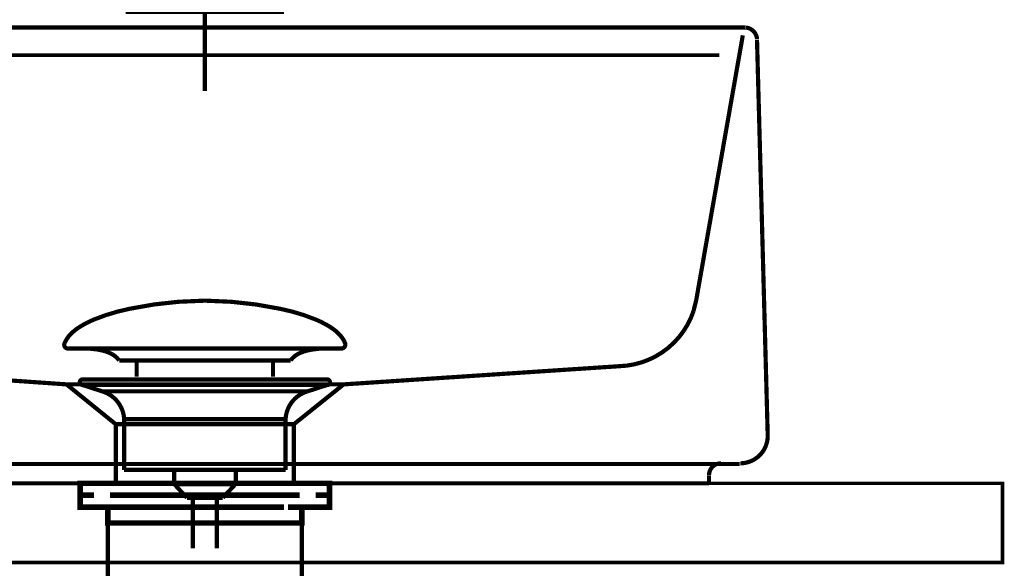
# Model space of a CAD drawing. Extents: x 76 to 482, y -248 to -11.
# Drawn here: x 161 to 186, y -164 to -150 of the extents above; entities that cross this region are included whole.
import ezdxf

# ---------------------------------------------------------------- set-up
doc = ezdxf.new("R2010")
doc.units = 0
doc.linetypes.add('AIGENLINE001', pattern=[28.575, 19.05, -3.175, 3.175, -3.175])
doc.linetypes.add('AIGENLINE002', pattern=[1.2214, 0.6107, -0.6107])
for name, color, linetype in [('LAYER_1', 7, 'CONTINUOUS'), ('LAYER_14', 7, 'CONTINUOUS'), ('LAYER_25', 7, 'CONTINUOUS'), ('LAYER_4', 7, 'CONTINUOUS')]:
    doc.layers.add(name, color=color, linetype=linetype)

# ---------------------------------------------------------------- blocks, each defined once
blk = doc.blocks.new('AIGNBL01010005')
at = {"layer": 'LAYER_1', "linetype": 'AIGENLINE002', "const_width": 0.1058, "flags": 128}
blk.add_lwpolyline([(152.5999, -150.4797), (152.6275, -150.5782), (153.8012, -157.2445), (153.8718, -157.538, 0.2740279), (155.4214, -158.9064), (155.7298, -158.9353), (162.3114, -159.3949), (163.2505, -159.3949), (167.7922, -159.3949), (169.3111, -159.3949), (176.2779, -158.9353, 0.3144735), (178.1503, -157.538), (178.2209, -157.2445), (179.3936, -150.5782)], format="xyb", dxfattribs=at)
for points in [[(162.3114, -159.3949), (163.555, -160.4016), (163.555, -161.8954)], [(169.3104, -159.3949), (168.0537, -160.4016), (168.0537, -161.8954)], [(168.0537, -160.4016), (163.5574, -160.4016)]]:
    blk.add_lwpolyline(points, dxfattribs=at)
blk = doc.blocks.new('AIGNBL01010006')
at = {"layer": 'LAYER_1', "const_width": 0.1058}
for points in [[(152.6016, -150.3808), (179.4448, -150.3808)], [(179.7521, -150.6881), (180.0233, -160.7023)], [(179.3183, -161.4073), (178.8302, -161.4073), (153.2161, -161.4073)], [(178.541, -161.6965), (178.541, -161.8954)], [(153.5054, -161.8954), (178.541, -161.8954)], [(153.5054, -161.8954), (178.541, -161.8954)]]:
    blk.add_lwpolyline(points, dxfattribs=at)
for points in [[(179.752, -150.6709, 0.385841), (179.4544, -150.3808)], [(179.3273, -161.3892, 0.4142195), (180.0233, -160.6933)], [(178.8393, -161.3892, 0.4142605), (178.541, -161.6875)]]:
    blk.add_lwpolyline(points, format="xyb", dxfattribs=at)
blk = doc.blocks.new('AIGNBL01020015')
at = {"layer": 'LAYER_1', "linetype": 'AIGENLINE001', "const_width": 0.1058, "flags": 128}
for points in [[(165.8056, -147.9814), (165.8056, -151.9868)], [(167.8082, -149.9841), (163.8029, -149.9841)]]:
    blk.add_lwpolyline(points, dxfattribs=at)
blk = doc.blocks.new('AIGNBL01010014')
at = {"layer": 'LAYER_1'}
blk.add_blockref('AIGNBL01020015', (0, 0), dxfattribs=at)
blk = doc.blocks.new('AIGNBL0E02006C')
at = {"layer": 'LAYER_14', "const_width": 0.1411}
for points in [[(163.5046, -161.8954), (162.8121, -161.8954)], [(168.7969, -161.8954), (168.1045, -161.8954)]]:
    blk.add_lwpolyline(points, dxfattribs=at)
blk = doc.blocks.new('AIGNBL0E01006B')
at = {"layer": 'LAYER_14', "const_width": 0.1411}
for points in [[(163.0071, -162.1958), (162.6543, -162.1958), (162.6543, -161.8954), (163.0071, -161.8954)], [(163.5046, -161.8954), (162.8121, -161.8954)], [(163.5046, -161.8954), (163.8573, -161.8954)], [(163.5046, -161.8954), (163.8573, -161.8954)], [(163.8064, -161.8954), (168.2016, -161.8954)], [(164.636, -161.8954), (167.3617, -161.8954)], [(164.636, -161.8954), (167.3617, -161.8954)], [(167.751, -161.8954), (168.1038, -161.8954)], [(167.751, -161.8954), (168.1038, -161.8954)], [(168.7969, -161.8954), (168.1045, -161.8954)], [(168.6012, -161.8954), (168.954, -161.8954), (168.954, -162.1958), (168.6012, -162.1958)], [(163.4112, -162.4955), (162.6543, -162.4955), (162.6543, -162.1958), (163.0071, -162.1958)], [(167.802, -162.1958), (163.4067, -162.1958)], [(163.8064, -162.1958), (168.2016, -162.1958)], [(168.6012, -162.1958), (168.954, -162.1958), (168.954, -162.4955), (168.2471, -162.4955)], [(163.7071, -162.8958), (163.3543, -162.8958), (163.3543, -162.4948), (163.7071, -162.4948)], [(167.802, -162.4955), (163.4067, -162.4955)], [(164.3059, -162.4948), (167.6022, -162.4948)], [(167.9019, -162.4948), (168.254, -162.4948), (168.254, -162.8965), (167.9019, -162.8965)], [(167.9019, -162.8958), (163.653, -162.8958)]]:
    blk.add_lwpolyline(points, dxfattribs=at)
at = {"layer": 'LAYER_14', "const_width": 0.1058}
blk.add_lwpolyline([(163.3558, -162.8958), (168.2554, -162.8958), (168.2554, -164.7962), (163.3558, -164.7962)], close=True, dxfattribs=at)
at = {"layer": 'LAYER_14'}
blk.add_blockref('AIGNBL0E02006C', (0, 0), dxfattribs=at)
blk = doc.blocks.new('AIGNBL0E02006E')
at = {"layer": 'LAYER_14', "const_width": 0.1058}
for points in [[(162.2637, -158.3521, -0.0931809), (162.4037, -158.137, -0.0610058), (162.6378, -157.9464, -0.0434331), (163.0059, -157.7563, -0.048175), (163.9042, -157.4856, -0.0501306), (165.7604, -157.2817, -0.0009789), (165.8056, -157.281)], [(169.3471, -158.3521, 0.0931269), (169.2071, -158.137, 0.0609915), (168.9731, -157.9464, 0.0434375), (168.605, -157.7563, 0.0482076), (167.7069, -157.4856, 0.0501376), (165.8504, -157.2817, 0.0009787), (165.8052, -157.281)], [(162.2637, -158.3521, 0.5978568), (162.3577, -158.4892)], [(169.3471, -158.3521, -0.527524), (169.2534, -158.4892)], [(163.641, -158.791, 0.1043922), (163.4683, -158.6366, 0.0725317), (163.2148, -158.538, 0.0593), (162.7604, -158.4889)], [(167.9701, -158.791, -0.1038282), (168.1413, -158.6374, -0.072473), (168.3923, -158.539, -0.0596122), (168.8428, -158.4892)]]:
    blk.add_lwpolyline(points, format="xyb", dxfattribs=at)
for points in [[(169.2531, -158.4892), (162.3577, -158.4892)], [(168.8334, -158.4892), (168.8503, -158.4889)], [(169.2534, -158.4892), (169.2531, -158.4892)], [(163.641, -158.791), (167.9701, -158.791)], [(164.084, -159.1958), (164.084, -158.791)], [(167.5271, -159.1958), (167.5271, -158.791)]]:
    blk.add_lwpolyline(points, dxfattribs=at)
blk = doc.blocks.new('AIGNBL0E01006D')
at = {"layer": 'LAYER_14', "const_width": 0.1058}
for points in [[(162.7149, -159.4101), (162.7094, -159.4097), (162.707, -159.4094), (162.7005, -159.4084), (162.6877, -159.4046), (162.665, -159.3894), (162.6499, -159.3667), (162.6444, -159.3395), (162.6457, -159.3257), (162.6499, -159.3126), (162.665, -159.2895), (162.6877, -159.2747), (162.7005, -159.2706), (162.707, -159.2695), (162.7094, -159.2692), (162.7149, -159.2692)], [(163.2131, -159.5713), (162.7146, -159.4101)], [(162.7149, -159.2692), (168.8961, -159.2692)], [(162.7149, -159.4101), (168.8961, -159.4101)], [(168.3976, -159.5713), (168.8961, -159.4101)], [(163.2131, -159.5713)], [(168.3976, -159.5713), (165.8052, -159.5713), (164.5092, -159.5713), (163.8608, -159.5713), (163.4088, -159.5713), (163.2131, -159.5713)], [(163.7667, -161.5543), (163.7667, -160.2758)], [(163.7674, -160.2758), (163.7671, -160.2758), (163.7667, -160.2758)], [(163.7674, -160.2758), (167.844, -160.2758)], [(167.844, -160.2758), (167.844, -161.5543)], [(163.7667, -161.5543), (167.844, -161.5543)], [(165.0311, -161.9133), (165.0311, -161.5543)], [(166.5855, -161.5543), (166.5855, -161.9026)], [(165.0311, -161.9133), (166.5797, -161.9133)], [(165.3525, -162.2592), (165.0315, -161.9133)], [(166.5797, -161.9133), (166.2586, -162.2588)], [(166.2586, -162.2592), (165.3525, -162.2592)], [(165.5034, -163.5401), (165.5034, -162.2592)], [(166.1074, -162.2592), (166.1074, -163.5401)]]:
    blk.add_lwpolyline(points, dxfattribs=at)
for points in [[(168.8961, -159.2692, -0.4145445), (168.9664, -159.3395, -0.4866517), (168.8961, -159.4101)], [(163.7667, -160.2758, 0.319295), (163.2131, -159.5713)], [(168.3976, -159.5713, 0.3191916), (167.844, -160.2758)]]:
    blk.add_lwpolyline(points, format="xyb", dxfattribs=at)
at = {"layer": 'LAYER_14'}
blk.add_blockref('AIGNBL0E02006E', (0, 0), dxfattribs=at)

msp = doc.modelspace()

# ---------------------------------------------------------------- linework, layer by layer
at = {"layer": 'LAYER_25', "const_width": 0.0882}
msp.add_lwpolyline([(185.9549, -163.8956), (145.9549, -163.8956), (145.9549, -161.8954), (185.9549, -161.8954)], close=True, dxfattribs=at)
msp.add_lwpolyline([(149.6732, -161.8954), (174.7411, -161.8954)], dxfattribs=at)
at = {"layer": 'LAYER_4', "const_width": 0.0882}
msp.add_lwpolyline([(152.6893, -151.0776), (178.7995, -151.0776)], dxfattribs=at)

# ---------------------------------------------------------------- block references
at = {"layer": 'LAYER_1'}
for name in ['AIGNBL01010014', 'AIGNBL01010006', 'AIGNBL01010005']:
    msp.add_blockref(name, (0, 0), dxfattribs=at)
at = {"layer": 'LAYER_14'}
for name in ['AIGNBL0E01006D', 'AIGNBL0E01006B']:
    msp.add_blockref(name, (0, 0), dxfattribs=at)

doc.saveas('drawing.dxf')
